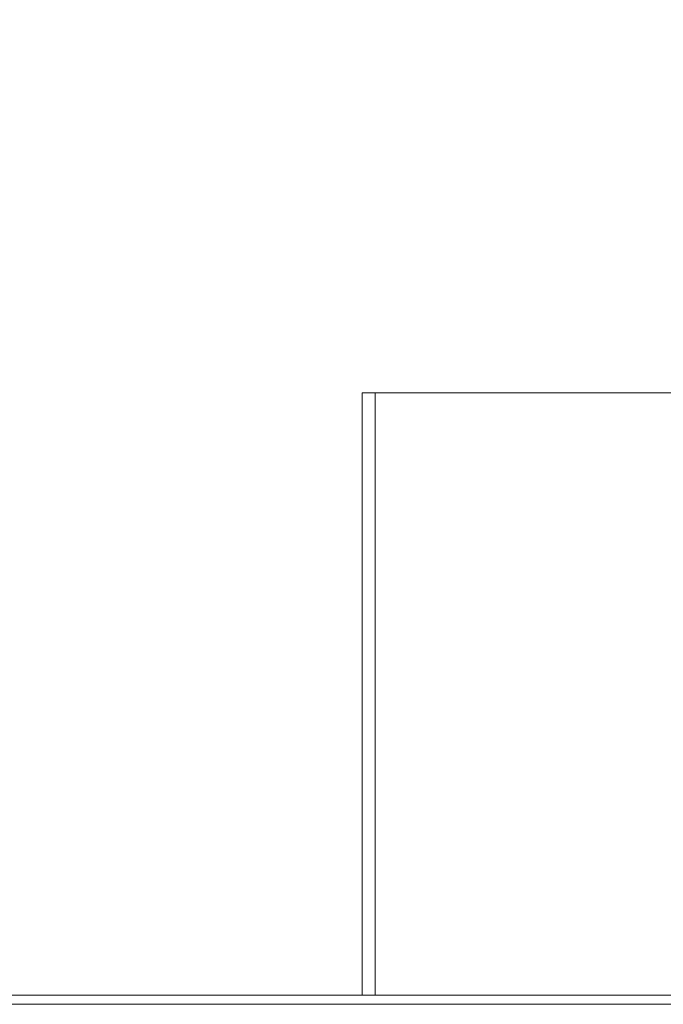
# Model space of a CAD drawing. Units: millimetres. Extents: x 239274 to 356324, y 137549 to 154798.
# Drawn here: x 275053 to 275400, y 146904 to 147436 of the extents above; entities that cross this region are included whole.
import ezdxf

# ---------------------------------------------------------------- set-up
doc = ezdxf.new("R2010")
doc.units = ezdxf.units.MM
doc.linetypes.add('DASHED', pattern=[0])
doc.layers.get('DEFPOINTS').update_dxf_attribs({"color": 250})
doc.layers.add('Kóta (ISO)', color=5, linetype='Continuous', lineweight=9, true_color=0x0000ff)
doc.layers.add('Skrytá (ISO)', color=1, linetype='DASHED', lineweight=18)
doc.styles.add('Text poznámky (ISO)', font='tahoma.ttf')
doc.dimstyles.new('Výchozí (ISO)', dxfattribs={"dimscale": 40, "dimtxt": 3.5, "dimasz": 2.5, "dimexe": 3.175, "dimexo": 0, "dimgap": 0.762, "dimtad": 1, "dimrnd": 1e-08, "dimzin": 0, "dimtxsty": 'Text poznámky (ISO)', "dimcen": 0.09, "dimdle": 10, "dimclrd": 256, "dimclre": 256, "dimclrt": 256, "dimazin": 0, "dimtfac": 1.001486, "dimtmove": 0, "dimatfit": 3, "dimfxl": 0, "dimtolj": 1, "dimtzin": 0, "dimlwd": -1, "dimlwe": -1, "dimarcsym": 0})

# ---------------------------------------------------------------- blocks, each defined once
blk = doc.blocks.new('*D109')
at = {"layer": 'DEFPOINTS', "color": 0, "transparency": 16777216}
for p in [(275058.91, 148114.14), (274199.41, 147054.14), (274359.41, 147054.14)]:
    blk.add_point(p, dxfattribs=at)
at = {"layer": 'Kóta (ISO)', "color": 3, "transparency": 16777216}
for p, q in [((275058.91, 148114.14), (274072.41, 148114.14)), ((274199.41, 148014.14), (274199.41, 147154.14)), ((274359.41, 147054.14), (274072.41, 147054.14))]:
    blk.add_line(p, q, dxfattribs=at)
for points in [[(274182.74, 148014.14), (274216.08, 148014.14), (274199.41, 148114.14)], [(274182.74, 147154.14), (274216.08, 147154.14), (274199.41, 147054.14)]]:
    blk.add_solid(points, dxfattribs=at)
at = {"layer": 'Kóta (ISO)', "color": 3, "transparency": 16777216, "insert": (274044.01, 147441.39), "char_height": 120, "attachment_point": 1, "rotation": 90, "style": 'Text poznámky (ISO)'}
blk.add_mtext('\\A1;1060', dxfattribs=at)

msp = doc.modelspace()

# ---------------------------------------------------------------- linework, layer by layer
at = {"layer": 'Skrytá (ISO)', "ltscale": 12.536715}
msp.add_line((275237.41, 147234.14), (275734.45, 147234.14), dxfattribs=at)
at = {"layer": 'Skrytá (ISO)', "ltscale": 13.09639}
for p, q in [((275237.41, 146909.14), (275237.41, 147234.14)), ((275244.45, 147234.14), (275244.45, 146909.14))]:
    msp.add_line(p, q, dxfattribs=at)
at = {"layer": 'Skrytá (ISO)', "ltscale": 13.33217}
msp.add_line((274824.51, 146909.14), (275734.35, 146909.14), dxfattribs=at)
at = {"layer": 'Skrytá (ISO)', "ltscale": 13.396599}
msp.add_line((276154.31, 146904.14), (274824.51, 146904.14), dxfattribs=at)

# ---------------------------------------------------------------- dimensions: what is measured, and where the dimension line sits
at = {"layer": 'Kóta (ISO)'}
dim = msp.add_linear_dim(base=(274199.41, 147054.14), p1=(275058.91, 148114.14), p2=(274359.41, 147054.14), angle=90, dimstyle='Výchozí (ISO)', override={"dimtxt": 3, "dimdec": 0, "dimclrd": 3, "dimclre": 3, "dimclrt": 3, "dimtofl": 0, "dimatfit": 1}, dxfattribs=at)
dim.commit()
dim.dimension.update_dxf_attribs({"geometry": '*D109', "text_midpoint": (274199.41, 147609.14), "dimtype": 160})

doc.saveas('drawing.dxf')
